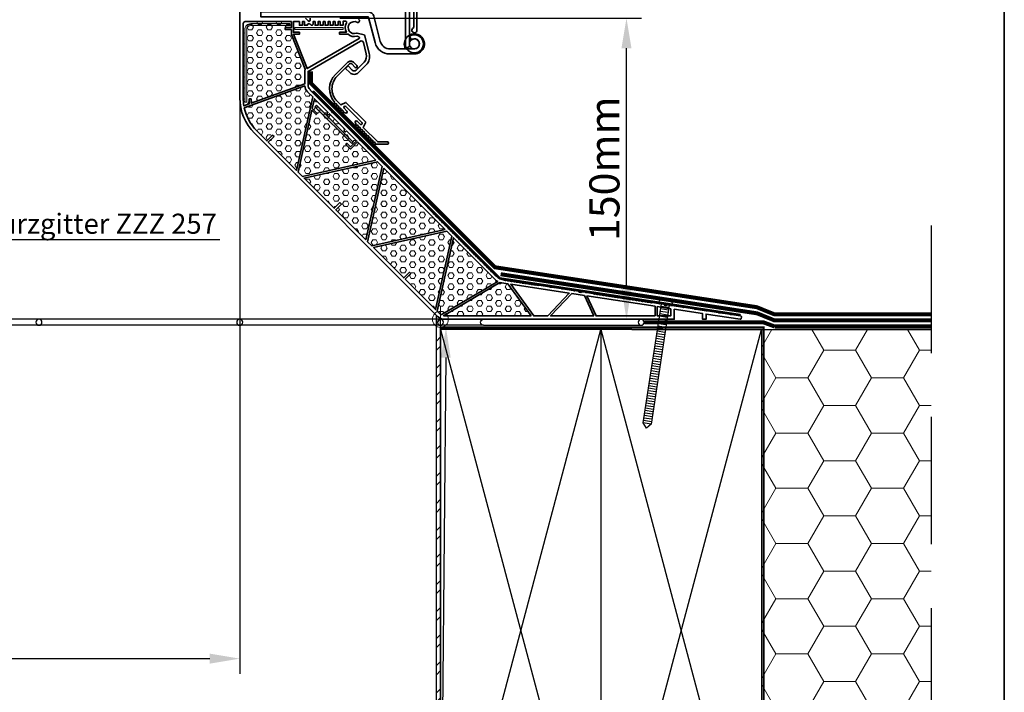
# Model space of a CAD drawing. Extents: x -393 to 12449, y 4783 to 6664.
# Drawn here: x 3862 to 4353, y 5402 to 5737 of the extents above; entities that cross this region are included whole.
import ezdxf
from ezdxf import colors
from ezdxf.entities.mleader import LeaderData, LeaderLine
from ezdxf.math import Vec2, Vec3

# ---------------------------------------------------------------- set-up
doc = ezdxf.new("R2010")
doc.units = 0
doc.header["$LTSCALE"] = 10
doc.header["$PDMODE"] = 1
doc.header["$PDSIZE"] = 3
for name, pattern in [('DASHDOT', [1, 0.5, -0.25, 0, -0.25]), ('HIDDEN', [0.375, 0.25, -0.125]), ('VERDECKT', [9.525, 6.35, -3.175])]:
    doc.linetypes.add(name, pattern=pattern)
doc.layers.get('0').update_dxf_attribs({"linetype": 'CONTINUOUS'})
doc.layers.get('Defpoints').update_dxf_attribs({"linetype": 'CONTINUOUS'})
for name, color, linetype, lineweight in [('#VELUX 1_Base unit AK 15', 7, 'CONTINUOUS', 35), ('#VELUX 3_Dimension', 1, 'CONTINUOUS', 5), ('VELUX 3_Armering', 1, 'CONTINUOUS', 5), ('VELUX_GRÜN', 3, 'CONTINUOUS', 18), ('VELUX_ROT', 1, 'CONTINUOUS', 35), ('VELUX_TEXT', 3, 'CONTINUOUS', 18), ('VELUX_WEIß', 7, 'CONTINUOUS', 25)]:
    doc.layers.add(name, color=color, linetype=linetype, lineweight=lineweight)
for name, color, linetype in [('C025', 3, 'CONTINUOUS'), ('VELUX-FENSTER', 2, 'CONTINUOUS'), ('VELUX-ROT', 1, 'CONTINUOUS'), ('VELUX_INFO', 7, 'CONTINUOUS'), ('VELUX_LINNING', 2, 'CONTINUOUS'), ('VELUX_VAPOUR-BARRIER', 1, 'HIDDEN')]:
    doc.layers.add(name, color=color, linetype=linetype)
doc.styles.get("Standard").update_dxf_attribs({"font": 'ISOCP'})
doc.styles.add('STIL_NEU', font='simplex.shx')
doc.dimstyles.new('HN_5', dxfattribs={"dimscale": 5, "dimtxt": 3, "dimasz": 3, "dimexe": 1.5, "dimexo": 0, "dimgap": 0.7, "dimtad": 1, "dimdec": 1, "dimlfac": 0.1, "dimzin": 0, "dimdsep": 46, "dimtxsty": 'STIL_NEU', "dimcen": 5, "dimclrd": 3, "dimclre": 3, "dimclrt": 3, "dimadec": 0, "dimazin": 0, "dimtfac": 1, "dimtdec": 0, "dimtmove": 0, "dimatfit": 1, "dimfxl": 1, "dimtvp": 2, "dimtolj": 1, "dimtzin": 0, "dimarcsym": 0})
pattern_1 = [(0, (4728.7444, -2582.9185), (6e-16, 2.7496307), [1.5875, -3.175]), (120, (4728.7444, -2582.9185), (-2.38125, -1.3748153), [1.5875, -3.175]), (60, (4730.332, -2582.9185), (-2.38125, 1.3748153), [1.5875, -3.175])]

# ---------------------------------------------------------------- blocks, each defined once
blk = doc.blocks.new('PanHead Schraube')
at = {"linetype": 'Continuous'}
h = blk.add_hatch(dxfattribs=at)
h.set_pattern_fill('ACAD_ISO09W100', color=256, scale=0.25, angle=8.6679, style=0)
h.set_pattern_definition([(8.667926, (-525.3994, -5352.2006), (-0.1883843, 1.235723), [6, -0.75, 1.5, -0.75, 1.5, -0.75])])
h.paths.add_polyline_path([(1.98, 0.3), (-1.98, -0.3), (7.07, -59.62), (11.02, -59.01)])
for p, q in [((-3.46, -0.53), (3.46, 0.53)), ((0.04, 3.04), (-0.95, 2.89)), ((11.02, -59.01), (1.98, 0.3)), ((-1.98, -0.3), (7.07, -59.62)), ((7.07, -59.62), (11.02, -59.01)), ((7.07, -59.62), (9.39, -61.57)), ((9.39, -61.57), (11.02, -59.01))]:
    blk.add_line(p, q, dxfattribs=at)
for centre, start, end in [((-0.49, -0.08), 98.6679, 188.6679), ((0.49, 0.08), 8.6679, 98.6679)]:
    blk.add_arc(centre, 3, start, end, dxfattribs=at)
blk = doc.blocks.new('ZZZ 210J_15_li')
at = {"layer": 'VELUX-FENSTER', "color": 4, "linetype": 'Continuous', "lineweight": 35}
blk.add_lwpolyline([(37.18, 98.1), (47.07, 108), (49.62, 106.73), (51.46, 108.57, 0.414214), (51.46, 121.01), (45.31, 127.16, 0.414214), (44.18, 127.16), (42.48, 125.47, -1), (41.63, 126.31), (43.33, 128.01, -0.414214), (46.16, 128.01), (52.32, 121.85, -0.396016), (52.75, 108.16), (52.75, 107.54, -0.414214), (52.55, 107.34), (51.93, 107.34), (51.69, 107.1), (51.69, 106.47, -0.414214), (51.49, 106.27), (50.87, 106.27), (50.63, 106.04), (50.63, 105.41, -0.414214), (50.43, 105.21), (49.81, 105.21), (49.57, 104.98), (49.57, 104.35, -0.414214), (49.37, 104.15), (48.74, 104.15), (48.48, 103.88), (48.48, 103.26, -0.414214), (48.28, 103.06), (47.65, 103.06), (47.43, 102.84, -1), (46.58, 103.68), (48.03, 105.13, 1), (47.18, 105.98), (39.19, 97.99, 1), (40.04, 97.14), (41.49, 98.6, -1), (42.34, 97.75), (42.11, 97.52), (42.11, 96.9, -0.414214), (41.91, 96.7), (41.29, 96.7), (41.02, 96.43), (41.02, 95.81, -0.414214), (40.82, 95.61), (40.2, 95.61), (39.96, 95.37), (39.96, 94.74, -0.414214), (39.76, 94.54), (39.14, 94.54), (38.9, 94.31), (38.9, 93.68, -0.414214), (38.7, 93.48), (38.08, 93.48), (37.84, 93.25), (37.84, 92.62, -0.414214), (37.64, 92.42), (37.01, 92.42), (36.78, 92.19), (36.78, 91.56, -0.414214), (36.58, 91.36), (35.95, 91.36), (35.75, 91.16), (35.75, 90.53, -0.414214), (35.55, 90.33), (34.93, 90.33), (34.69, 90.1), (34.69, 89.47, -0.414214), (34.49, 89.27), (33.87, 89.27), (33.63, 89.04), (33.63, 88.41, -0.414214), (33.43, 88.21), (32.81, 88.21), (32.57, 87.98), (32.57, 87.35, -0.414214), (32.37, 87.15), (26.45, 87.15, -1), (26.45, 88.35), (31.25, 88.35), (38.45, 95.55)], format="xyb", close=True, dxfattribs=at)
blk = doc.blocks.new('ZZZ 257_15_li')
at = {"layer": 'VELUX-FENSTER', "color": 4}
for p, q in [((-21.5, 0), (-100, 0)), ((-21.5, 0), (292, 0)), ((-21.5, -3), (-100, -3)), ((-21.5, -3), (292, -3))]:
    blk.add_line(p, q, dxfattribs=at)
for centre in [(-100, -1.5), (0, -1.5), (100, -1.5), (200, -1.5)]:
    blk.add_circle(centre, 1.5, dxfattribs=at)
blk.add_arc((-21.5, -1.5), 1.5, 270, 90, dxfattribs=at)
blk = doc.blocks.new('CVJ 0210 Scharnierseite')
at = {"layer": '#VELUX 1_Base unit AK 15', "lineweight": 5}
h = blk.add_hatch(dxfattribs=at)
h.set_pattern_fill('HEX', color=1, scale=0.5, style=0)
h.set_pattern_definition(pattern_1)
edge = h.paths.add_edge_path()
edge.add_line((-94.26, 109.72), (-94.26, 107.58))
edge.add_line((-94.26, 107.58), (-67.62, 117.25))
edge.add_line((-67.62, 117.25), (-67.62, 123.9))
edge.add_arc((-67.12, 123.9), 0.5, 130.5416, 180, ccw=False)
edge.add_arc((-67.77, 124.66), 0.5, 310.5416, 338.8484)
edge.add_line((-67.31, 124.48), (-74.28, 141.75))
edge.add_line((-74.28, 141.75), (-74.28, 144.24))
edge.add_line((-74.28, 144.24), (-77.28, 144.24))
edge.add_line((-77.28, 144.24), (-77.28, 145.24))
edge.add_line((-77.28, 145.24), (-74.28, 145.24))
edge.add_line((-74.28, 145.24), (-74.28, 148.24))
edge.add_line((-74.28, 148.24), (-97.26, 148.24))
edge.add_arc((-97.26, 147.24), 1, 90, 180)
edge.add_line((-98.26, 147.24), (-98.26, 110.31))
edge.add_arc((-74.97, 110.31), 23.29, 180, 190.0233)
edge.add_line((-97.91, 106.26), (-95.26, 107.22))
edge.add_line((-95.26, 107.22), (-95.26, 109.72))
edge.add_line((-95.26, 109.72), (-94.26, 109.72))
h = blk.add_hatch(dxfattribs=at)
h.set_pattern_fill('HEX', color=1, scale=0.5, style=0)
h.set_pattern_definition(pattern_1)
edge = h.paths.add_edge_path()
edge.add_line((-86.8, 89.2), (-86.44, 88.85))
edge.add_line((-86.44, 88.85), (-91.44, 93.84))
edge.add_arc((-74.97, 110.31), 23.29, 192.5111, 225, ccw=False)
edge.add_line((-97.71, 105.27), (-67.6, 116.2))
edge.add_arc((-62.92, 116.64), 4.7, 185.4487, 225)
edge.add_line((-66.25, 113.32), (-63.63, 110.7))
edge.add_line((-63.63, 110.7), (-71.73, 74.14))
edge.add_line((-71.73, 74.14), (-85.74, 88.14))
edge.add_line((-85.74, 88.14), (-82.91, 90.97))
edge.add_line((-82.91, 90.97), (-83.62, 91.67))
edge.add_line((-83.62, 91.67), (-86.44, 88.85))
h = blk.add_hatch(dxfattribs=at)
h.set_pattern_fill('HEX', color=1, scale=0.5, style=0)
h.set_pattern_definition(pattern_1)
edge = h.paths.add_edge_path()
edge.add_arc((-47.47, 93.83), 0.5, 225, 315, ccw=False)
edge.add_arc((-47.47, 93.83), 0.5, 135, 225, ccw=False)
edge.add_line((-47.82, 94.19), (-47.47, 94.54))
edge.add_line((-47.47, 94.54), (-55.24, 102.32))
edge.add_line((-55.24, 102.32), (-55.6, 101.96))
edge.add_arc((-55.95, 102.32), 0.5, 225, 315, ccw=False)
edge.add_arc((-55.95, 102.32), 0.5, 135, 225, ccw=False)
edge.add_line((-56.3, 102.67), (-55.95, 103.02))
edge.add_line((-55.95, 103.02), (-62.79, 109.86))
edge.add_line((-62.79, 109.86), (-63.87, 105))
edge.add_line((-63.87, 105), (-61.39, 102.53))
edge.add_line((-61.39, 102.53), (-61.96, 101.96))
edge.add_line((-61.96, 101.96), (-64.07, 104.08))
edge.add_line((-64.07, 104.08), (-70.89, 73.3))
edge.add_line((-70.89, 73.3), (-68.77, 71.18))
edge.add_line((-68.77, 71.18), (-32.21, 79.28))
edge.add_line((-32.21, 79.28), (-41.25, 88.32))
edge.add_line((-41.25, 88.32), (-44.78, 84.79))
edge.add_line((-44.78, 84.79), (-47.11, 87.12))
edge.add_line((-47.11, 87.12), (-46.55, 87.69))
edge.add_line((-46.55, 87.69), (-44.78, 85.92))
edge.add_line((-44.78, 85.92), (-41.81, 88.89))
edge.add_line((-41.81, 88.89), (-46.76, 93.83))
edge.add_line((-46.76, 93.83), (-47.11, 93.48))
h = blk.add_hatch(dxfattribs=at)
h.set_pattern_fill('HEX', color=1, scale=0.5, style=0)
h.set_pattern_definition(pattern_1)
h.paths.add_polyline_path([(-37.1, 39.5), (-28.99, 76.07), (-31.37, 78.45), (-67.94, 70.34), (-52.87, 55.27), (-50.04, 58.1), (-49.34, 57.39), (-52.16, 54.57)])
h = blk.add_hatch(dxfattribs=at)
h.set_pattern_fill('HEX', color=1, scale=0.5, style=0)
h.set_pattern_definition(pattern_1)
h.paths.add_polyline_path([(2.43, 44.65), (-28.15, 75.23), (-36.26, 38.66), (-34.14, 36.54)])
h = blk.add_hatch(dxfattribs=at)
h.set_pattern_fill('HEX', color=1, scale=0.5, style=0)
h.set_pattern_definition(pattern_1)
h.paths.add_polyline_path([(-14.7, 22.76), (-17.53, 19.93), (-2.47, 4.88), (5.63, 41.44), (3.26, 43.81), (-33.3, 35.7), (-18.24, 20.64), (-15.41, 23.47)])
h = blk.add_hatch(dxfattribs=at)
h.set_pattern_fill('HEX', color=1, scale=0.5, style=0)
h.set_pattern_definition(pattern_1)
edge = h.paths.add_edge_path()
edge.add_line((0.3, 2.17), (28.54, 18.81))
edge.add_arc((31.39, 23.75), 5.7, 225, 239.9936, ccw=False)
edge.add_line((27.36, 19.72), (6.47, 40.6))
edge.add_line((6.47, 40.6), (-1.64, 4.04))
edge.add_line((-1.64, 4.04), (-0.26, 2.67))
edge.add_arc((2.07, 5), 3.3, 225, 238.2278)
h = blk.add_hatch(dxfattribs=at)
h.set_pattern_fill('HEX', color=1, scale=0.5, style=0)
h.set_pattern_definition(pattern_1)
edge = h.paths.add_edge_path()
edge.add_line((45.23, 1.7), (33.65, 17.64))
edge.add_line((33.65, 17.64), (30.53, 18.11))
edge.add_arc((31.39, 23.75), 5.7, 252.3931, 261.3321, ccw=False)
edge.add_line((29.66, 18.32), (1.54, 1.74))
edge.add_arc((2.07, 5), 3.3, 260.6977, 270)
edge.add_line((2.07, 1.7), (45.23, 1.7))
at = {"layer": 'VELUX 3_Armering'}
h = blk.add_hatch(color=256, dxfattribs=at)
h.dxf.hatch_style = 1
edge = h.paths.add_edge_path()
edge.add_line((-74.97, 147.24), (-94.52, 147.24))
edge.add_arc((-94.52, 144.24), 3, 90, 180)
edge.add_line((-97.52, 144.24), (-97.52, 108.13))
edge.add_line((-97.52, 108.13), (-96.52, 108.13))
edge.add_line((-96.52, 108.13), (-96.52, 144.24))
edge.add_arc((-94.52, 144.24), 2, 90, 180, ccw=False)
edge.add_line((-94.52, 146.24), (-74.97, 146.24))
edge.add_line((-74.97, 146.24), (-74.97, 147.24))
at = {"layer": 'VELUX 3_Armering', "lineweight": 5}
for points in [[(-48.5, 144.31), (-48.5, 145.31), (-72.5, 145.31), (-72.5, 144.31)], [(-43.43, 88.19), (-61.81, 106.57), (-62.52, 105.86), (-44.14, 87.49)]]:
    blk.add_hatch(color=1, dxfattribs=at).paths.add_polyline_path(points)
at = {"layer": '#VELUX 1_Base unit AK 15'}
blk.add_line((-2.82, 52.21), (-2.85, 52.21), dxfattribs=at)
for points in [[(-11.71, 158.14), (-11.71, 143.89, -1.496606), (-13.84, 144.77), (-13.24, 145.38, 0.198912), (-13.21, 145.45), (-13.21, 157.89, 0.414214)], [(-64.97, 149.94), (-64.97, 148.94, -0.668179), (-65.83, 148.59), (-67.18, 149.94)], [(-99.96, 153.94), (-99.96, 110.31, 0.198912), (-92.64, 92.64), (-1.46, 1.46, 0.198912), (2.07, 0), (116.45, 0), (116.45, 5.01), (130.6, 2.86), (130.6, 0), (132.3, 0), (132.3, 2.6), (149.26, 0.01, 0.414214), (149.83, 0.43), (149.93, 1.12, 0.414214), (149.52, 1.69), (145.04, 2.38, -0.5), (144.64, 2.44, -0.5), (144.25, 2.5), (139.11, 3.28, -0.5), (138.71, 3.34, -0.5), (138.32, 3.4), (133.18, 4.18, -0.5), (132.78, 4.24, -0.5), (132.39, 4.3), (127.25, 5.09, -0.5), (126.85, 5.15, -0.5), (126.46, 5.21), (121.32, 5.99, -0.5), (120.92, 6.05, -0.5), (120.53, 6.11), (115.39, 6.9, -0.5), (114.99, 6.96, -0.5), (114.6, 7.02), (112.93, 7.27), (112.35, 6.85), (111.56, 6.97), (111.15, 7.54), (109.46, 7.8, -0.5), (109.07, 7.86, -0.5), (108.67, 7.92), (105.61, 8.39, 0.197407), (105.46, 8.35), (105.43, 8.33, -0.197407), (105.14, 8.26), (104.54, 8.35, -0.200419), (104.28, 8.51), (104.26, 8.53, 0.414214), (103.98, 8.58), (103.95, 8.55, -0.197407), (103.66, 8.48), (103.06, 8.57, -0.200419), (102.8, 8.73), (102.78, 8.76, 0.414214), (102.5, 8.8), (102.47, 8.78, -0.197407), (102.17, 8.71), (101.58, 8.8, -0.200419), (101.31, 8.96), (101.3, 8.98, 0.414214), (101.02, 9.03), (100.99, 9.01, -0.197407), (100.69, 8.93), (100.1, 9.03, -0.200419), (99.83, 9.19), (99.81, 9.21, 0.414214), (99.53, 9.25), (99.5, 9.23, -0.197407), (99.21, 9.16), (98.61, 9.25, -0.200419), (98.35, 9.41), (98.33, 9.44, 0.414214), (98.05, 9.48), (98.02, 9.46, -0.197407), (97.73, 9.39), (97.13, 9.48, -0.200419), (96.87, 9.64), (96.85, 9.66, 0.414214), (96.57, 9.71), (96.54, 9.68, -0.197407), (96.24, 9.61), (95.65, 9.7, -0.200419), (95.39, 9.86), (95.37, 9.89, 0.414214), (95.09, 9.93), (95.06, 9.91, -0.197407), (94.76, 9.84), (94.17, 9.93, -0.200419), (93.9, 10.09), (93.89, 10.11, 0.414214), (93.61, 10.16), (93.58, 10.14, -0.197407), (93.28, 10.06), (92.68, 10.16, -0.200419), (92.42, 10.32), (92.4, 10.34, 0.414214), (92.12, 10.38), (92.09, 10.36, -0.197407), (91.8, 10.29), (91.2, 10.38, -0.200419), (90.94, 10.54), (90.92, 10.57, 0.414214), (90.64, 10.61), (90.61, 10.59, -0.197407), (90.32, 10.52), (89.72, 10.61, -0.200419), (89.46, 10.77), (89.44, 10.79, 0.414214), (89.16, 10.84), (89.13, 10.81, -0.197407), (88.83, 10.74), (88.24, 10.83, -0.200419), (87.97, 10.99), (87.96, 11.02, 0.414214), (87.68, 11.06), (87.65, 11.04, -0.197407), (87.35, 10.97), (86.75, 11.06, -0.200419), (86.49, 11.22), (86.47, 11.24, 0.414214), (86.19, 11.29), (86.16, 11.27, -0.197407), (85.87, 11.19), (85.27, 11.29, -0.200419), (85.01, 11.45), (84.99, 11.47, 0.414214), (84.71, 11.51), (84.68, 11.49, -0.197407), (84.39, 11.42), (83.79, 11.51, -0.200419), (83.53, 11.67), (83.51, 11.7, 0.414214), (83.23, 11.74), (83.2, 11.72, -0.197407), (82.9, 11.65), (82.31, 11.74, -0.200419), (82.04, 11.9), (82.03, 11.92, 0.414214), (81.75, 11.97), (81.72, 11.94, -0.197407), (81.42, 11.87), (80.83, 11.96, -0.200419), (80.56, 12.12), (80.54, 12.15, 0.414214), (80.27, 12.19), (80.23, 12.17, -0.197407), (79.94, 12.1), (79.34, 12.19, -0.200419), (79.08, 12.35), (79.06, 12.37, 0.414214), (78.78, 12.42), (78.75, 12.4, -0.197407), (78.46, 12.32), (77.86, 12.41, -0.200419), (77.6, 12.58), (77.58, 12.6, 0.414214), (77.3, 12.64), (77.27, 12.62, -0.197407), (76.97, 12.55), (76.38, 12.64, -0.200419), (76.12, 12.8), (76.1, 12.83, 0.200419), (75.97, 12.91), (72.91, 13.37, -0.5), (72.51, 13.43, -0.5), (72.12, 13.49), (70.44, 13.75), (69.87, 13.33), (69.08, 13.45), (68.66, 14.02), (66.98, 14.28, -0.5), (66.58, 14.34, -0.5), (66.19, 14.4), (61.05, 15.18, -0.5), (60.65, 15.24, -0.5), (60.26, 15.3), (55.12, 16.08, -0.5), (54.72, 16.14, -0.5), (54.33, 16.2), (49.25, 16.98, 0.199536), (49.1, 16.94), (49.07, 16.92, -0.197407), (48.77, 16.85), (48.18, 16.94, -0.200419), (47.92, 17.1), (47.9, 17.13, 0.414214), (47.62, 17.17), (47.59, 17.15, -0.197407), (47.29, 17.08), (46.7, 17.17, -0.200419), (46.43, 17.33), (46.41, 17.35, 0.414214), (46.14, 17.4), (46.1, 17.37, -0.197407), (45.81, 17.3), (45.21, 17.39, -0.200419), (44.95, 17.55), (44.93, 17.58, 0.414214), (44.65, 17.62), (44.62, 17.6, -0.197407), (44.33, 17.53), (43.73, 17.62, -0.200419), (43.47, 17.78), (43.45, 17.8, 0.414214), (43.17, 17.85), (43.14, 17.82, -0.197407), (42.84, 17.75), (42.25, 17.84, -0.200419), (41.99, 18), (41.97, 18.03, 0.414214), (41.69, 18.07), (41.66, 18.05, -0.197407), (41.36, 17.98), (40.77, 18.07, -0.200419), (40.5, 18.23), (40.49, 18.25, 0.414214), (40.21, 18.3), (40.18, 18.28, -0.197407), (39.88, 18.21), (39.28, 18.3, -0.200419), (39.02, 18.46), (39, 18.48, 0.414214), (38.72, 18.53), (38.69, 18.5, -0.197407), (38.4, 18.43), (37.8, 18.52, -0.200419), (37.54, 18.68), (37.52, 18.71, 0.414214), (37.24, 18.75), (37.21, 18.73, -0.197407), (36.92, 18.66), (36.32, 18.75, -0.200419), (36.06, 18.91), (36.04, 18.93, 0.414214), (35.76, 18.98), (35.73, 18.95, -0.197407), (35.43, 18.88), (34.84, 18.97, -0.200419), (34.57, 19.13), (34.56, 19.16, 0.414214), (34.28, 19.2), (34.25, 19.18, -0.197407), (33.95, 19.11), (33.36, 19.2, -0.200419), (33.09, 19.36), (33.07, 19.38, 0.414214), (32.8, 19.43), (32.76, 19.41, -0.197407), (32.47, 19.33), (31.87, 19.43, -0.200419), (31.61, 19.59), (31.59, 19.61, 0.198289), (31.46, 19.69), (30.78, 19.79, -0.155379), (28.61, 20.87), (28.04, 21.41, 0.198912), (27.9, 21.47), (27.86, 21.47, -0.196425), (27.58, 21.59), (27.15, 22.01, -0.201402), (27.03, 22.29), (27.03, 22.32, 0.414214), (26.83, 22.52), (26.8, 22.52, -0.199825), (26.52, 22.64), (26.09, 23.07, -0.198), (25.97, 23.35), (25.97, 23.38, 0.414214), (25.77, 23.58), (25.74, 23.58, -0.199825), (25.45, 23.7), (25.03, 24.13, -0.198), (24.91, 24.41), (24.91, 24.44, 0.414214), (24.71, 24.64), (24.68, 24.64, -0.199825), (24.39, 24.76), (23.97, 25.19, -0.198), (23.85, 25.47), (23.85, 25.51, 0.414214), (23.65, 25.71), (23.62, 25.71, -0.199825), (23.33, 25.82), (22.91, 26.25, -0.198), (22.79, 26.53), (22.79, 26.57, 0.414214), (22.59, 26.77), (22.56, 26.77, -0.199825), (22.27, 26.88), (21.85, 27.31, -0.198), (21.73, 27.59), (21.73, 27.63, 0.414214), (21.53, 27.83), (21.5, 27.83, -0.199825), (21.21, 27.94), (20.79, 28.37, -0.198), (20.67, 28.65), (20.67, 28.69, 0.414214), (20.47, 28.89), (20.44, 28.89, -0.199825), (20.15, 29), (19.73, 29.43, -0.198), (19.61, 29.71), (19.61, 29.75, 0.414214), (19.41, 29.95), (19.38, 29.95, -0.199825), (19.09, 30.06), (18.67, 30.49, -0.198), (18.55, 30.77), (18.55, 30.81, 0.414214), (18.35, 31.01), (18.32, 31.01, -0.199825), (18.03, 31.12), (17.61, 31.55, -0.198), (17.49, 31.83), (17.49, 31.87, 0.414214), (17.29, 32.07), (17.26, 32.07, -0.199825), (16.97, 32.18), (16.55, 32.61, -0.198), (16.43, 32.89), (16.43, 32.93, 0.414214), (16.23, 33.13), (16.2, 33.13, -0.199825), (15.91, 33.24), (15.49, 33.67, -0.198), (15.37, 33.95), (15.37, 33.99, 0.414214), (15.17, 34.19), (15.14, 34.19, -0.199825), (14.85, 34.31), (14.43, 34.73, -0.198), (14.31, 35.01), (14.31, 35.05, 0.414214), (14.11, 35.25), (14.08, 35.25, -0.199825), (13.79, 35.37), (13.37, 35.79, -0.198), (13.25, 36.07), (13.25, 36.11, 0.414214), (13.05, 36.31), (13.02, 36.31, -0.199825), (12.73, 36.43), (12.31, 36.85, -0.198), (12.19, 37.13), (12.19, 37.17, 0.414214), (11.99, 37.37), (11.96, 37.37, -0.199825), (11.67, 37.49), (11.25, 37.91, -0.198), (11.13, 38.2), (11.13, 38.23, 0.414214), (10.93, 38.43), (10.9, 38.43, -0.199825), (10.61, 38.55), (10.19, 38.97, -0.198), (10.07, 39.26), (10.07, 39.29, 0.414214), (9.87, 39.49), (9.84, 39.49, -0.199825), (9.55, 39.61), (9.13, 40.03, -0.198), (9.01, 40.32), (9.01, 40.35, 0.414214), (8.81, 40.55), (8.77, 40.55, -0.198352), (8.49, 40.66), (8.07, 41.09, -0.199473), (7.95, 41.37), (7.95, 41.41, 0.414214), (7.75, 41.61), (7.71, 41.61, -0.199825), (7.43, 41.73), (7.01, 42.15, -0.198), (6.89, 42.44), (6.89, 42.47, 0.414214), (6.69, 42.67), (6.65, 42.67, -0.199825), (6.37, 42.79), (5.95, 43.21, -0.198), (5.83, 43.5), (5.83, 43.53, 0.414214), (5.63, 43.73), (5.59, 43.73, -0.199825), (5.31, 43.85), (4.89, 44.27, -0.198), (4.77, 44.56), (4.77, 44.59, 0.414214), (4.57, 44.79), (4.53, 44.79, -0.199825), (4.25, 44.91), (3.83, 45.34, -0.198), (3.71, 45.62), (3.71, 45.65, 0.414214), (3.51, 45.85), (3.47, 45.85, -0.199825), (3.19, 45.97), (2.77, 46.4, -0.198), (2.65, 46.68), (2.65, 46.71, 0.414214), (2.45, 46.91), (2.41, 46.91, -0.199825), (2.13, 47.03), (1.7, 47.46, -0.198), (1.59, 47.74), (1.59, 47.77, 0.414214), (1.39, 47.97), (1.35, 47.97, -0.199825), (1.07, 48.09), (0.64, 48.52, -0.198), (0.53, 48.8), (0.53, 48.83, 0.414214), (0.33, 49.03), (0.29, 49.03, -0.199825), (0.01, 49.15), (-0.42, 49.58, -0.198), (-0.53, 49.86), (-0.53, 49.89, 0.414214), (-0.73, 50.09), (-0.77, 50.09, -0.199825), (-1.05, 50.21), (-1.48, 50.64, -0.198), (-1.59, 50.92), (-1.59, 50.95, 0.414214), (-1.79, 51.15), (-1.83, 51.15, -0.199825), (-2.11, 51.27), (-2.54, 51.7, -0.198), (-2.65, 51.98), (-2.65, 52.01, 0.414214), (-2.85, 52.21, -0.199825), (-3.14, 52.33), (-3.56, 52.76, -0.198), (-3.68, 53.04), (-3.68, 53.07, 0.414214), (-3.88, 53.27), (-3.91, 53.27, -0.199825), (-4.2, 53.39), (-4.62, 53.82, -0.198), (-4.74, 54.1), (-4.74, 54.13, 0.414214), (-4.94, 54.33), (-4.97, 54.33, -0.199825), (-5.26, 54.45), (-5.68, 54.88, -0.198), (-5.8, 55.16), (-5.8, 55.19, 0.198912), (-5.86, 55.33), (-5.94, 55.42, -0.5), (-6.22, 55.7, -0.500023), (-6.5, 55.98), (-10.18, 59.66, -0.5), (-10.46, 59.94, -0.500023), (-10.74, 60.22), (-14.42, 63.9, -0.5), (-14.7, 64.18, -0.500023), (-14.99, 64.46), (-18.66, 68.14, -0.5), (-18.94, 68.42, -0.500023), (-19.23, 68.7), (-22.9, 72.38, -0.5), (-23.18, 72.66, -0.500023), (-23.47, 72.94), (-27.14, 76.62, -0.5), (-27.43, 76.9, -0.500023), (-27.71, 77.19), (-27.79, 77.27, 0.198912), (-27.93, 77.33), (-27.97, 77.33, -0.199825), (-28.25, 77.44), (-28.68, 77.87, -0.198), (-28.79, 78.15), (-28.79, 78.19, 0.414214), (-28.99, 78.39), (-29.03, 78.39, -0.199825), (-29.31, 78.5), (-29.74, 78.93, -0.198), (-29.85, 79.21), (-29.85, 79.25, 0.414214), (-30.05, 79.45), (-30.09, 79.45, -0.198352), (-30.37, 79.56), (-30.79, 79.98, -0.199473), (-30.91, 80.27), (-30.91, 80.31, 0.414214), (-31.11, 80.51), (-31.15, 80.51, -0.199825), (-31.43, 80.63), (-31.86, 81.05, -0.198), (-31.97, 81.33), (-31.97, 81.37, 0.414214), (-32.17, 81.57), (-32.21, 81.57, -0.199825), (-32.49, 81.69), (-32.92, 82.11, -0.198), (-33.03, 82.39), (-33.03, 82.43, 0.414214), (-33.23, 82.63), (-33.27, 82.63, -0.199825), (-33.55, 82.75), (-33.98, 83.17, -0.198), (-34.09, 83.46), (-34.09, 83.49, 0.414214), (-34.29, 83.69), (-34.33, 83.69, -0.199825), (-34.61, 83.81), (-35.04, 84.23, -0.198), (-35.15, 84.52), (-35.15, 84.55, 0.414214), (-35.35, 84.75), (-35.39, 84.75, -0.199825), (-35.67, 84.87), (-36.1, 85.29, -0.198), (-36.21, 85.58), (-36.21, 85.61, 0.414214), (-36.41, 85.81), (-36.45, 85.81, -0.199825), (-36.73, 85.93), (-37.16, 86.35, -0.198), (-37.27, 86.64), (-37.27, 86.67, 0.414214), (-37.47, 86.87), (-37.51, 86.87, -0.198352), (-37.79, 86.99), (-38.22, 87.41, -0.199473), (-38.33, 87.69), (-38.33, 87.73, 0.414214), (-38.53, 87.93), (-38.57, 87.93, -0.199825), (-38.85, 88.05), (-39.28, 88.47, -0.198), (-39.39, 88.76), (-39.39, 88.79, 0.414214), (-39.59, 88.99), (-39.63, 88.99, -0.199825), (-39.91, 89.11), (-40.34, 89.53, -0.198), (-40.45, 89.82), (-40.45, 89.85, 0.414214), (-40.65, 90.05), (-40.69, 90.05, -0.199825), (-40.97, 90.17), (-41.4, 90.59, -0.198), (-41.51, 90.88), (-41.51, 90.91, 0.414214), (-41.71, 91.11), (-41.75, 91.11, -0.199825), (-42.03, 91.23), (-42.46, 91.66, -0.198), (-42.57, 91.94), (-42.57, 91.97, 0.414214), (-42.77, 92.17), (-42.81, 92.17, -0.198352), (-43.09, 92.29), (-43.52, 92.71, -0.199473), (-43.64, 92.99), (-43.64, 93.03, 0.414214), (-43.84, 93.23), (-43.87, 93.23, -0.199825), (-44.15, 93.35), (-44.58, 93.78, -0.198), (-44.7, 94.06), (-44.7, 94.09, 0.414214), (-44.9, 94.29), (-44.93, 94.29, -0.199825), (-45.21, 94.41), (-45.64, 94.84, -0.198), (-45.76, 95.12), (-45.76, 95.15, 0.414214), (-45.96, 95.35), (-45.99, 95.35, -0.199825), (-46.28, 95.47), (-46.7, 95.9, -0.198), (-46.82, 96.18), (-46.82, 96.21, 0.414214), (-47.02, 96.41), (-47.05, 96.41, -0.199825), (-47.34, 96.53), (-47.76, 96.96, -0.198), (-47.88, 97.24), (-47.88, 97.27, 0.414214), (-48.08, 97.47), (-48.11, 97.47, -0.199825), (-48.4, 97.59), (-48.82, 98.02, -0.198), (-48.94, 98.3), (-48.94, 98.33, 0.414214), (-49.14, 98.53), (-49.17, 98.53, -0.199825), (-49.46, 98.65), (-49.88, 99.08, -0.198), (-50, 99.36), (-50, 99.39, 0.414214), (-50.2, 99.59), (-50.23, 99.59, -0.199825), (-50.52, 99.71), (-50.94, 100.14, -0.198), (-51.06, 100.42), (-51.06, 100.45, 0.414214), (-51.26, 100.65), (-51.29, 100.65, -0.199825), (-51.58, 100.77), (-52, 101.2, -0.198), (-52.12, 101.48), (-52.12, 101.51, 0.414214), (-52.32, 101.71), (-52.35, 101.71, -0.199825), (-52.64, 101.83), (-53.06, 102.26, -0.198), (-53.18, 102.54), (-53.18, 102.57, 0.414214), (-53.38, 102.77), (-53.41, 102.77, -0.199825), (-53.7, 102.89), (-54.12, 103.32, -0.198), (-54.24, 103.6), (-54.24, 103.63, 0.414214), (-54.44, 103.83), (-54.47, 103.83, -0.199825), (-54.76, 103.95), (-55.18, 104.38, -0.198), (-55.3, 104.66), (-55.3, 104.69, 0.414214), (-55.5, 104.89), (-55.53, 104.89, -0.199825), (-55.82, 105.01), (-56.24, 105.44, -0.198), (-56.36, 105.72), (-56.36, 105.75, 0.414214), (-56.56, 105.95), (-56.59, 105.95, -0.199825), (-56.88, 106.07), (-57.3, 106.5, -0.198), (-57.42, 106.78), (-57.42, 106.81, 0.414214), (-57.62, 107.01), (-57.65, 107.01, -0.199825), (-57.94, 107.13), (-58.36, 107.56, -0.198), (-58.48, 107.84), (-58.48, 107.87, 0.414214), (-58.68, 108.07), (-58.71, 108.07, -0.199825), (-59, 108.19), (-59.42, 108.62, -0.198), (-59.54, 108.9), (-59.54, 108.93, 0.414214), (-59.74, 109.13), (-59.78, 109.13, -0.198352), (-60.06, 109.25), (-60.48, 109.67, -0.199473), (-60.6, 109.95), (-60.6, 109.99, 0.414214), (-60.8, 110.19), (-60.83, 110.19, -0.199825), (-61.12, 110.31), (-61.54, 110.74, -0.198), (-61.66, 111.02), (-61.66, 111.05, 0.414214), (-61.86, 111.25), (-61.89, 111.25, -0.199825), (-62.18, 111.37), (-62.6, 111.8, -0.198), (-62.72, 112.08), (-62.72, 112.11, 0.414214), (-62.92, 112.31), (-62.96, 112.31, -0.199825), (-63.24, 112.43), (-63.66, 112.86, -0.198), (-63.78, 113.14), (-63.78, 113.17, 0.414214), (-63.98, 113.37), (-64.02, 113.37, -0.199825), (-64.3, 113.49), (-64.72, 113.92, -0.198), (-64.84, 114.2), (-64.84, 114.23, 0.198912), (-64.9, 114.38), (-65.05, 114.52, -0.198912), (-65.92, 116.64), (-65.92, 123.42), (-39.87, 138.46, -0.495861), (-38.4, 137.85), (-36.94, 132.17, -0.265612), (-38.06, 128.05), (-42.06, 124.05, -0.414214), (-43.9, 124.05), (-46.02, 126.17), (-47.22, 124.97), (-45.1, 122.85, 0.414214), (-40.86, 122.85), (-37.02, 126.69, 0.265612), (-35.46, 132.43), (-37.73, 141.22, 0.270289), (-38.08, 141.58), (-41.5, 142.5, 0.165965), (-41.83, 142.48, -1.582247), (-41.57, 147.89, 1), (-40.77, 149.38, 0.123376)], [(-86.8, 89.2), (-86.44, 88.85), (-91.44, 93.84, -0.142717), (-97.71, 105.27), (-67.6, 116.2, 0.174309), (-66.25, 113.32), (-63.63, 110.7), (-71.73, 74.14), (-85.74, 88.14), (-82.91, 90.97), (-83.62, 91.67), (-86.44, 88.85)], [(0.3, 2.17), (28.54, 18.81, -0.065516), (27.36, 19.72), (6.47, 40.6), (-1.64, 4.04), (-0.26, 2.67, 0.057781), (0.33, 2.19)]]:
    blk.add_lwpolyline(points, format="xyb", dxfattribs=at)
at = {"layer": '#VELUX 1_Base unit AK 15', "color": 3}
for points in [[(-15.49, 141.47), (-15.49, 154.14, 0.414214), (-19.49, 158.14), (-43.49, 158.14), (-43.49, 156.14), (-19.49, 156.14, -0.414214), (-17.49, 154.14), (-17.49, 139.32), (-17.49, 137.14, 3.992149), (-15.49, 140.88), (-14.38, 139.22, -3.992149), (-15.49, 137.14)], [(-17.35, 134.68), (-15.23, 136.02, -3.526038), (-12.99, 134.64), (-25.1, 134.64, -0.341889), (-29.95, 138.39), (-33.18, 150.89, 0.341889), (-36.08, 153.14), (-37.34, 153.14), (-89.49, 153.14), (-89.49, 150.64), (-36.3, 150.64, -0.341889), (-35.81, 150.26), (-32.58, 137.76, 0.341889), (-25.32, 132.14), (-12.99, 132.14, 3.692575)]]:
    blk.add_lwpolyline(points, format="xyb", close=True, dxfattribs=at)
at = {"layer": '#VELUX 1_Base unit AK 15'}
for points in [[(-94.26, 109.72), (-94.26, 107.58), (-67.62, 117.25), (-67.62, 123.9, -0.219217), (-67.45, 124.28, 0.124144), (-67.31, 124.48), (-74.28, 141.75), (-74.28, 144.24), (-77.28, 144.24), (-77.28, 145.24), (-74.28, 145.24), (-74.28, 148.24), (-97.26, 148.24, 0.414214), (-98.26, 147.24), (-98.26, 110.31, 0.043763), (-97.91, 106.26), (-95.26, 107.22), (-95.26, 109.72)], [(-58.48, 148.24), (-57.48, 148.24), (-57.48, 146.44), (-55.98, 146.44), (-55.98, 148.24), (-54.98, 148.24), (-54.98, 146.44), (-53.48, 146.44), (-53.48, 148.24), (-52.48, 148.24), (-52.48, 146.44), (-50.98, 146.44), (-50.98, 148.24), (-49.98, 148.24), (-49.98, 146.44), (-48.48, 146.44), (-48.48, 148.44), (-47.19, 148.44, -0.59307), (-46.77, 147.67, 0.284016), (-46.85, 142.94), (-50.28, 142.94), (-50.28, 141.94), (-46.04, 141.94, 0.264183), (-41.72, 140.93, -0.137696), (-41.45, 140.93), (-40.67, 140.72, -0.668179), (-40.54, 139.8), (-66.39, 124.88), (-73.28, 141.94), (-70.28, 141.94), (-70.28, 142.94), (-73.28, 142.94), (-73.28, 148.24), (-70.28, 148.24), (-70.28, 146.44), (-68.78, 146.44), (-68.78, 148.24), (-67.78, 148.24), (-67.78, 146.44), (-66.28, 146.44, -0.668179), (-64.92, 147.01), (-64.35, 146.44), (-63.98, 146.44, 0.414214), (-63.48, 146.94), (-63.48, 148.24), (-62.48, 148.24), (-62.48, 146.44), (-60.98, 146.44), (-60.98, 148.24), (-59.98, 148.24), (-59.98, 146.44), (-58.48, 146.44)], [(-47.11, 93.48, -0.414214), (-47.82, 93.48), (-47.82, 93.48, -0.414214), (-47.82, 94.19), (-47.47, 94.54), (-55.24, 102.32), (-55.6, 101.96, -0.414214), (-56.3, 101.96), (-56.3, 101.96, -0.414214), (-56.3, 102.67), (-55.95, 103.02), (-62.79, 109.86), (-63.87, 105), (-61.39, 102.53), (-61.96, 101.96), (-64.07, 104.08), (-70.89, 73.3), (-68.77, 71.18), (-32.21, 79.28), (-41.25, 88.32), (-44.78, 84.79), (-47.11, 87.12), (-46.55, 87.69), (-44.78, 85.92), (-41.81, 88.89), (-46.76, 93.83)], [(45.23, 1.7), (33.65, 17.64), (30.53, 18.11, -0.039023), (29.66, 18.32), (1.54, 1.74, 0.040611), (2.07, 1.7)]]:
    blk.add_lwpolyline(points, format="xyb", close=True, dxfattribs=at)
for points in [[(-37.1, 39.5), (-28.99, 76.07), (-31.37, 78.45), (-67.94, 70.34), (-52.87, 55.27), (-50.04, 58.1), (-49.34, 57.39), (-52.16, 54.57)], [(2.43, 44.65), (-28.15, 75.23), (-36.26, 38.66), (-34.14, 36.54)], [(-14.7, 22.76), (-17.53, 19.93), (-2.47, 4.88), (5.63, 41.44), (3.26, 43.81), (-33.3, 35.7), (-18.24, 20.64), (-15.41, 23.47)], [(53.48, 1.7), (64.19, 12.98), (35.04, 17.43), (46.47, 1.7)], [(76.47, 1.7), (71.75, 11.83), (65.39, 12.8), (54.86, 1.7)], [(106.96, 1.7), (106.96, 6.46), (72.93, 11.65), (77.57, 1.7)], [(114.75, 5.27), (107.96, 6.31), (107.96, 1.7), (114.75, 1.7)]]:
    blk.add_lwpolyline(points, close=True, dxfattribs=at)
at = {"layer": '#VELUX 3_Dimension'}
blk.add_circle((0, 0), 0.001, dxfattribs=at)
blk.add_point((0, 0), dxfattribs=at)
at = {"layer": 'VELUX 3_Armering'}
blk.add_lwpolyline([(-74.97, 147.24), (-94.52, 147.24, 0.414214), (-97.52, 144.24), (-97.52, 108.13), (-96.52, 108.13), (-96.52, 144.24, -0.414214), (-94.52, 146.24), (-74.97, 146.24)], format="xyb", close=True, dxfattribs=at)
at = {"layer": 'VELUX 3_Armering', "color": 1, "lineweight": 5}
for points in [[(-48.5, 144.31), (-48.5, 145.31), (-72.5, 145.31), (-72.5, 144.31)], [(-43.43, 88.19), (-61.81, 106.57), (-62.52, 105.86), (-44.14, 87.49)]]:
    blk.add_lwpolyline(points, close=True, dxfattribs=at)
at = {"layer": 'VELUX-FENSTER', "color": 53}
blk.add_line((2.07, 0), (-130.1, 0), dxfattribs=at)
at = {"layer": 'VELUX-ROT', "color": 1, "linetype": 'Continuous', "lineweight": 0}
blk.add_line((0, -6.5), (0, 6.5), dxfattribs=at)
blk.add_circle((0, 0), 4, dxfattribs=at)
at = {"layer": 'VELUX-FENSTER', "xscale": -1}
blk.add_blockref('ZZZ 257_15_li', (0, 0), dxfattribs=at)
blk = doc.blocks.new('*D71')
at = {"layer": 'Defpoints', "color": 0, "transparency": 16777216}
for p in [(4021.66, 5737.81), (4164.52, 5737.81), (4094.75, 5587.87)]:
    blk.add_point(p, dxfattribs=at)
at = {"layer": 'VELUX_TEXT', "color": 3, "lineweight": -2, "transparency": 16777216}
for p, q in [((4021.66, 5737.81), (4172.02, 5737.81)), ((4164.52, 5602.87), (4164.52, 5722.81)), ((4094.75, 5587.87), (4172.02, 5587.87))]:
    blk.add_line(p, q, dxfattribs=at)
at = {"layer": 'VELUX_TEXT', "color": 3, "transparency": 16777216}
for points in [[(4162.02, 5722.81), (4167.02, 5722.81), (4164.52, 5737.81)], [(4162.02, 5602.87), (4167.02, 5602.87), (4164.52, 5587.87)]]:
    blk.add_solid(points, dxfattribs=at)
at = {"layer": 'VELUX_TEXT', "color": 3, "transparency": 16777216, "insert": (4153.52, 5662.84), "char_height": 15, "attachment_point": 5, "rotation": 90, "style": 'STIL_NEU'}
blk.add_mtext('\\A1;150mm', dxfattribs=at)
blk = doc.blocks.new('*D75')
at = {"layer": 'Defpoints', "color": 0, "transparency": 16777216}
for p in [(3513.69, 5710.81), (3971.88, 5710.81), (3971.88, 5418.89)]:
    blk.add_point(p, dxfattribs=at)
at = {"layer": 'VELUX_TEXT', "color": 3, "lineweight": -2, "transparency": 16777216}
for p, q in [((3513.69, 5710.81), (3513.69, 5411.39)), ((3971.88, 5710.81), (3971.88, 5411.39)), ((3528.69, 5418.89), (3956.88, 5418.89))]:
    blk.add_line(p, q, dxfattribs=at)
at = {"layer": 'VELUX_TEXT', "color": 3, "transparency": 16777216}
for points in [[(3528.69, 5421.39), (3528.69, 5416.39), (3513.69, 5418.89)], [(3956.88, 5421.39), (3956.88, 5416.39), (3971.88, 5418.89)]]:
    blk.add_solid(points, dxfattribs=at)
at = {"layer": 'VELUX_TEXT', "color": 3, "transparency": 16777216, "insert": (3742.78, 5429.89), "char_height": 15, "attachment_point": 5, "style": 'STIL_NEU'}
blk.add_mtext('\\A1;Lichte Aufsatzkranz', dxfattribs=at)

msp = doc.modelspace()

# ---------------------------------------------------------------- hatches: boundary and pattern name
at = {"layer": 'VELUX_TEXT'}
h = msp.add_hatch(dxfattribs=at)
h.set_pattern_fill('HONEY', color=1, scale=5, style=0)
h.set_pattern_definition([(0, (738.508, 73.192), (23.8125, 13.74815), [15.875, -31.75]), (120, (738.508, 73.192), (-23.812497, 13.748155), [15.875, -31.75]), (60, (738.508, 73.192), (3e-06, 27.496305), [-31.75, 15.875])])
h.paths.add_polyline_path([(4134.47, 5288.89), (4134.47, 5284.96), (4141.47, 5284.96), (4141.47, 5288.89)])
h.paths.add_polyline_path([(4231.82, 5282.79), (4231.82, 5582.79), (4316.3, 5582.79), (4316.3, 5282.79)])
at = {"layer": 'VELUX_VAPOUR-BARRIER'}
h = msp.add_hatch(dxfattribs=at)
h.set_pattern_fill('AR-CONC', color=256, scale=5, style=0)
h.set_pattern_definition([(50, (3693, 5695.2), (910.9, -79.7), [95.25, -1047.75]), (355, (3693, 5695.2), (-176.2, 955.3), [76.2, -838.2]), (100.45, (3768.9, 5688.5), (734.7, 875.6), [80.95, -890.45]), (46.18, (3693, 5949.2), (1355.4, -210.2), [142.9, -1571.6]), (96.64, (3805.9, 5931.7), (1187, 1237.1), [121.4, -1335.7]), (351.18, (3693, 5949.2), (1187, 1237.1), [114.3, -1257.3]), (21, (3820, 5885.7), (758.1, -511.3), [95.25, -1047.75]), (326, (3820, 5885.7), (309, 920.9), [76.2, -838.2]), (71.45, (3883.16, 5843.1), (1067.1, 409.6), [80.95, -890.45]), (37.5, (3692.98, 5695.2), (15.44, 422.78), [0, -828.04, 0, -850.9, 0, -841.375]), (7.5, (3693, 5695.2), (334.1, 500.9), [0, -485.14, 0, -808.99, 0, -320.68]), (327.5, (3409.77, 5695.2), (677.95, -28.64), [0, -317.5, 0, -990.6, 0, -1314.45]), (317.5, (3282.8, 5695.2), (740.65, 127.13), [0, -412.75, 0, -657.86, 0, -933.45])])
h.paths.add_polyline_path([(3692.98, 5871.31), (3692.98, 5851.78), (3964.21, 5695.18), (3964.21, 5714.72)])
h.paths.add_polyline_path([(4287.48, 5714.72), (3964.21, 5714.72), (3964.21, 5695.18), (4287.48, 5695.18)])
h.paths.add_polyline_path([(4002.85, 5821.31), (3879.59, 5821.31), (3913.42, 5801.78), (4002.85, 5801.78)])
h.paths.add_polyline_path([(4002.85, 5821.31), (4002.85, 5801.78), (4067.04, 5764.72), (4100.87, 5764.72)])
at = {"layer": 'VELUX_WEIß'}
h = msp.add_hatch(dxfattribs=at)
h.set_pattern_fill('ANSI32', color=256)
h.set_pattern_definition([(45, (352.002, -134.389), (-6.735192, 6.735192), []), (45, (356.492, -134.389), (-6.735192, 6.735192), [])])
edge = h.paths.add_edge_path()
edge.add_line((4071.84, 5588.32), (4071.82, 5078.83))
edge.add_line((4071.82, 5078.83), (4069.82, 5078.83))
edge.add_line((4069.82, 5078.83), (4069.82, 5589.89))
edge.add_line((4069.82, 5589.89), (4071.82, 5588.33))

# ---------------------------------------------------------------- linework, layer by layer
at = {"layer": '#VELUX 1_Base unit AK 15'}
msp.add_line((4069.01, 5641.08), (4068.97, 5641.08), dxfattribs=at)
at = {"layer": '#VELUX 3_Dimension'}
msp.add_circle((4071.82, 5588.87), 0.001, dxfattribs=at)
at = {"layer": 'C025'}
for p, q in [((4133.8, 5582.79), (4076.82, 5582.79)), ((4167.14, 5582.79), (4132.8, 5582.79))]:
    msp.add_line(p, q, dxfattribs=at)
at = {"layer": 'VELUX_GRÜN', "linetype": 'DASHDOT'}
for points, const_width in [([(4316.3, 5590.29), (4238.32, 5590.29), (4229.41, 5593.9), (4098.89, 5613.8), (4007.42, 5705.31), (4007.42, 5711.29)], 2), ([(4101.52, 5608.34), (4101.52, 5608.34), (4008.35, 5701.54)], 1), ([(4316.33, 5587.29), (4238.32, 5587.29), (4229.63, 5590.83), (4101.82, 5610.32)], 2), ([(4101.52, 5608.34), (4221.43, 5590.06)], 1), ([(4173.34, 5586.37), (4232.69, 5586.37), (4238.32, 5584.29)], 2), ([(4316.33, 5584.29), (4238.32, 5584.29)], 2)]:
    msp.add_lwpolyline(points, dxfattribs=dict(at, const_width=const_width))
at = {"layer": 'VELUX_INFO', "color": 1, "linetype": 'VERDECKT'}
msp.add_line((4316.3, 5634.59), (4316.3, 5062.07), dxfattribs=at)
at = {"layer": 'VELUX_LINNING'}
msp.add_line((4167.14, 5582.79), (4316.3, 5582.79), dxfattribs=at)
at = {"layer": 'VELUX_ROT'}
msp.add_lwpolyline([(2502.73, 4807.7), (4352.73, 4807.7), (4352.73, 6157.7), (2502.73, 6157.7)], close=True, dxfattribs=at)
at = {"layer": 'VELUX_ROT', "linetype": 'HIDDEN', "const_width": 1}
msp.add_lwpolyline([(4316.3, 5283.76), (4232.82, 5283.75), (4232.82, 5583.79), (4071.84, 5583.79)], dxfattribs=at)
at = {"layer": 'VELUX_WEIß'}
for p, q in [((4005.92, 5711.29), (4005.92, 5704.51)), ((4008, 5701.19), (4098.81, 5610.34)), ((4104.78, 5607.34), (4221.35, 5589.56)), ((4069.82, 5078.83), (4069.82, 5589.89)), ((4071.82, 5078.83), (4071.82, 5588.33))]:
    msp.add_line(p, q, dxfattribs=at)
at = {"layer": 'VELUX_WEIß', "linetype": 'Continuous'}
for p, q in [((4071.82, 5278.79), (4071.82, 5582.79)), ((4076.82, 5582.79), (4071.82, 5582.79)), ((4071.82, 5582.79), (4071.82, 5278.79)), ((4071.82, 5282.78), (4151.82, 5582.79)), ((4071.84, 5582.79), (4151.82, 5282.78)), ((4151.82, 5582.79), (4151.82, 5282.78)), ((4151.82, 5582.79), (4231.82, 5282.78)), ((4151.82, 5282.78), (4231.82, 5582.79)), ((4231.82, 5582.79), (4231.82, 5282.78))]:
    msp.add_line(p, q, dxfattribs=at)

# ---------------------------------------------------------------- block references
at = {"layer": 'VELUX-FENSTER', "xscale": -1}
msp.add_blockref('ZZZ 210J_15_li', (4071.84, 5587.87), dxfattribs=at)
at = {"layer": 'VELUX_WEIß', "linetype": 'Continuous'}
msp.add_blockref('CVJ 0210 Scharnierseite', (4071.84, 5587.87), dxfattribs=at)
at = {"layer": 'VELUX_WEIß', "linetype": 'Continuous', "xscale": -1}
msp.add_blockref('PanHead Schraube', (4183.88, 5595.28), dxfattribs=at)

# ---------------------------------------------------------------- dimensions: what is measured, and where the dimension line sits
at = {"layer": 'VELUX_TEXT'}
dim = msp.add_linear_dim(base=(4164.52, 5737.81), p1=(4094.75, 5587.87), p2=(4021.66, 5737.81), angle=90, text='150mm', dimstyle='HN_5', dxfattribs=at)
dim.commit()
dim.dimension.update_dxf_attribs({"geometry": '*D71', "text_midpoint": (4164.52, 5662.84), "dimtype": 160})
dim = msp.add_linear_dim(base=(3971.88, 5418.89), p1=(3513.69, 5710.81), p2=(3971.88, 5710.81), text='Lichte Aufsatzkranz', dimstyle='HN_5', dxfattribs=at)
dim.commit()
dim.dimension.update_dxf_attribs({"geometry": '*D75', "text_midpoint": (3742.78, 5418.89), "dimtype": 160})

# ---------------------------------------------------------------- leaders
ml = msp.add_multileader_mtext('Standard', dxfattribs=at)
ml.set_content('VELUX Lüfterrahmen + \\PMotor, Öffnung im Durchsturzgitter ZZZ 257 herstellen', color=256)
ml.set_leader_properties()
ml.build(insert=Vec2(0, 0))
ml.multileader.update_dxf_attribs({"text_left_attachment_type": 5, "text_right_attachment_type": 5, "dogleg_length": 0.36, "arrow_head_size": 15})
ctx = ml.context
ctx.base_point, ctx.char_height, ctx.arrow_head_size, ctx.plane_origin = Vec3(3797.97, 5755.19), 10, 15, Vec3(3407.62, 5838.94)
ctx.left_attachment, ctx.right_attachment = 5, 5
notes = []
notes.append((ctx, [(0, (1, 1, 0), (3797.61, 5755.19), (1, 0), 0.36, [(2, [(3503.69, 5779.31), (3606.17, 5717.73), (3635.28, 5587.87)], 0, [])])]))
ctx.mtext.insert, ctx.mtext.width, ctx.mtext.flow_direction = Vec3(3799.97, 5819.76), 172.3565, 5
ml = msp.add_multileader_mtext('Standard', dxfattribs=at)
ml.set_content('Durchsturzgitter ZZZ 257', color=256)
ml.set_leader_properties()
ml.build(insert=Vec2(0, 0))
ml.multileader.update_dxf_attribs({"text_left_attachment_type": 5, "text_right_attachment_type": 5, "dogleg_length": 0.36, "arrow_head_size": 15})
ctx = ml.context
ctx.base_point, ctx.char_height, ctx.arrow_head_size, ctx.plane_origin = Vec3(3800.56, 5627.56), 10, 15, Vec3(3689.76, 5584.87)
ctx.left_attachment, ctx.right_attachment = 5, 5
notes.append((ctx, [(0, (1, 1, 0), (3800.2, 5627.56), (1, 0), 0.36, [(1, [(3795.61, 5584.87), (3694.99, 5584.87)], 0, [])])]))
ctx.mtext.insert, ctx.mtext.flow_direction = Vec3(3802.56, 5640.47), 5
ml = msp.add_multileader_mtext('Standard', dxfattribs=at)
ml.set_content('Geeignete Abdichtung (wenn raumseitig höhere Lufttemperatur und -feuchtigkeit erwartet wird) ', color=256)
ml.set_leader_properties()
ml.build(insert=Vec2(0, 0))
ml.multileader.update_dxf_attribs({"text_left_attachment_type": 5, "text_right_attachment_type": 5, "dogleg_length": 0.36, "arrow_head_size": 15})
ctx = ml.context
ctx.base_point, ctx.char_height, ctx.arrow_head_size, ctx.plane_origin = Vec3(3794.28, 5344.48), 10, 15, Vec3(3724.94, 5470.68)
ctx.left_attachment, ctx.right_attachment, ctx.text_align_type = 5, 5, 2
notes.append((ctx, [(1, (1, 1, 0), (4000.66, 5344.48), (-1, 0), 0.36, [(1, [(4074.61, 5583.79), (4071.82, 5280.79)], 0, [])])]))
ctx.mtext.insert, ctx.mtext.width, ctx.mtext.alignment, ctx.mtext.flow_direction = Vec3(3998.3, 5391.68), 211.3114, 3, 5
for ctx, leaders in notes:
    for number, flags, end, landing, length, lines in leaders:
        leader = LeaderData()
        leader.index, (leader.has_last_leader_line, leader.has_dogleg_vector, leader.attachment_direction) = number, flags
        leader.last_leader_point, leader.dogleg_vector, leader.dogleg_length = Vec3(end), Vec3(landing), length
        for number, points, colour, breaks in lines:
            line = LeaderLine()
            line.index, line.vertices, line.color, line.breaks = number, Vec3.list(points), colors.encode_raw_color(colour), breaks
            leader.lines.append(line)
        ctx.leaders.append(leader)

doc.saveas('drawing.dxf')
